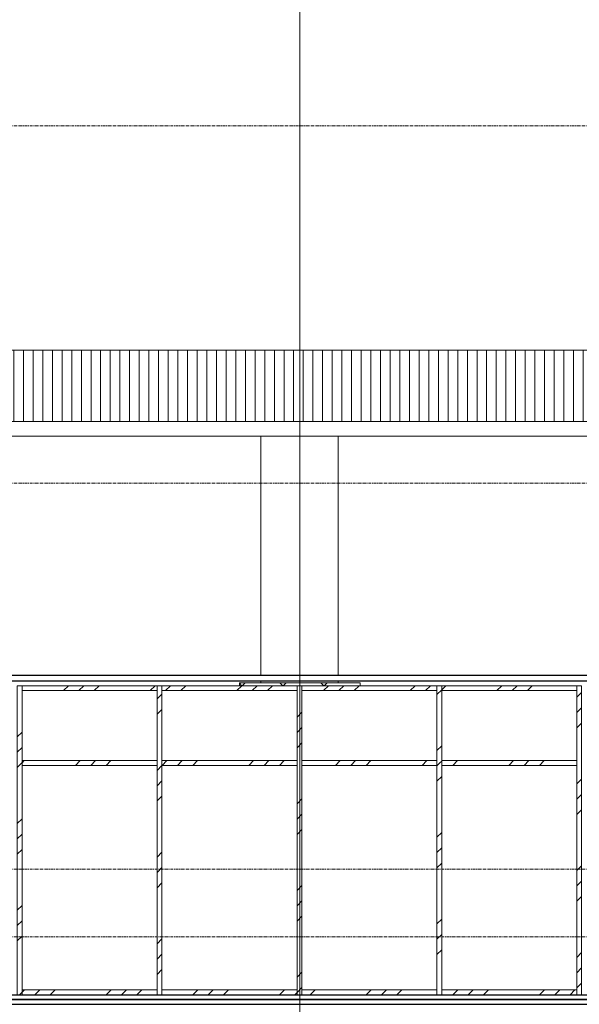
# Model space of a CAD drawing. Units: centimetres. Extents: x 312163 to 445447, y -35152 to 6273.
# Drawn here: x 399442 to 400022, y -5992 to -4972 of the extents above; entities that cross this region are included whole.
import ezdxf

# ---------------------------------------------------------------- set-up
doc = ezdxf.new("R2010")
doc.units = ezdxf.units.CM
doc.header["$LTSCALE"] = 10
doc.linetypes.add('AXES', pattern=[0.54, 0.3, -0.08, 0.08, -0.08])
doc.linetypes.add('INF-MALHA-ESTRUTURAL-EIXOS1$0$Grid Line', pattern=[2.2225, 1.27, -0.3175, 0.3175, -0.3175])
for name, color, linetype, lineweight in [('AMP_ESQUADRIAS VISTA', 1, 'Continuous', 9), ('IFR-AP-TPS_AMP-CORTE BB$0$AR-ESTRUTURAL', 4, 'Continuous', 9), ('IFR-AP-TPS_AMP-CORTE BB$0$INFRAERO - TPS NOVO - 02 - 2_ PAVIMENTO_rvt-1-H$0$A-ROOFOTM', 4, 'Continuous', 9), ('IFR-AP-TPS_AMP-CORTE BB$0$INFRAERO - TPS NOVO - 02 - 2_ PAVIMENTO_rvt-1-H$0$A-ROOFPAM', 8, 'Continuous', 9), ('IFR-AP-TPS_AMP-CORTE BB$0$INFRAERO - TPS NOVO - 02 - 2_ PAVIMENTO_rvt-1-H$0$MONTANTE', 1, 'Continuous', 9), ('IFR-AP-TPS_AMP-CORTE BB$0$INFRAERO - TPS NOVO - 02 - 2_ PAVIMENTO_rvt-1-H$0$PAREDE-VISTA', 1, 'Continuous', 9), ('IFR-AP-TPS_AMP-CORTE BB$0$INFRAERO - TPS NOVO - ESTRUTURAL CONCOURSE_rvt-1-H$0$PILAR', 6, 'Continuous', 9), ('INF-MALHA-ESTRUTURAL-EIXOS1$0$AR-MALHA', 253, 'Continuous', 9), ('MALHA', 250, 'Continuous', 9)]:
    doc.layers.add(name, color=color, linetype=linetype, lineweight=lineweight)
for name, color, linetype in [('AMP_ESTRUTURA VISTA', 1, 'Continuous'), ('AMP_FORRO', 2, 'Continuous'), ('AMP_PISO', 3, 'Continuous')]:
    doc.layers.add(name, color=color, linetype=linetype)
pattern_1 = [(45, (36813.275, 731.305), (-44.90128, 44.90128), []), (45, (36829.15, 731.305), (7e-15, 89.80256), []), (45, (36797.4, 731.305), (7e-15, 89.80256), [])]

# ---------------------------------------------------------------- blocks, each defined once
blk = doc.blocks.new('IFR-AP-TPS_AMP-CORTE BB$0$INFRAERO - TPS NOVO - 02 - 2_ PAVIMENTO_rvt-1-H$0$Rectangular Mullion - 50 x 150mm-V518-H')
at = {"layer": 'IFR-AP-TPS_AMP-CORTE BB$0$INFRAERO - TPS NOVO - 02 - 2_ PAVIMENTO_rvt-1-H$0$MONTANTE'}
h = blk.add_hatch(dxfattribs=at)
h.set_pattern_fill('FP_12', color=256, style=0, pattern_type=2)
h.set_pattern_definition(pattern_1)
h.paths.add_polyline_path([(52868.6, 875), (52868.6, 880), (52728.6, 880), (52728.6, 875)], flags=0)
at = {"layer": 'IFR-AP-TPS_AMP-CORTE BB$0$INFRAERO - TPS NOVO - 02 - 2_ PAVIMENTO_rvt-1-H$0$MONTANTE', "color": 10}
for p, q in [((52728.6, 875), (52728.6, 880)), ((52868.6, 880), (52728.6, 880)), ((52868.6, 880), (52868.6, 875)), ((52728.6, 875), (52868.6, 875))]:
    blk.add_line(p, q, dxfattribs=at)
blk = doc.blocks.new('IFR-AP-TPS_AMP-CORTE BB$0$INFRAERO - TPS NOVO - 02 - 2_ PAVIMENTO_rvt-1-H$0$Rectangular Mullion - 50 x 150mm-V519-H')
at = {"layer": 'IFR-AP-TPS_AMP-CORTE BB$0$INFRAERO - TPS NOVO - 02 - 2_ PAVIMENTO_rvt-1-H$0$MONTANTE'}
h = blk.add_hatch(dxfattribs=at)
h.set_pattern_fill('FP_12', color=256, style=0, pattern_type=2)
h.set_pattern_definition(pattern_1)
h.paths.add_polyline_path([(53013.6, 875), (53013.6, 880), (52873.6, 880), (52873.6, 875)], flags=0)
at = {"layer": 'IFR-AP-TPS_AMP-CORTE BB$0$INFRAERO - TPS NOVO - 02 - 2_ PAVIMENTO_rvt-1-H$0$MONTANTE', "color": 10}
for p, q in [((52873.6, 875), (52873.6, 880)), ((53013.6, 880), (52873.6, 880)), ((53013.6, 880), (53013.6, 875)), ((52873.6, 875), (53013.6, 875))]:
    blk.add_line(p, q, dxfattribs=at)
blk = doc.blocks.new('IFR-AP-TPS_AMP-CORTE BB$0$INFRAERO - TPS NOVO - 02 - 2_ PAVIMENTO_rvt-1-H$0$Rectangular Mullion - 50 x 150mm-V520-H')
at = {"layer": 'IFR-AP-TPS_AMP-CORTE BB$0$INFRAERO - TPS NOVO - 02 - 2_ PAVIMENTO_rvt-1-H$0$MONTANTE'}
h = blk.add_hatch(dxfattribs=at)
h.set_pattern_fill('FP_12', color=256, style=0, pattern_type=2)
h.set_pattern_definition(pattern_1)
h.paths.add_polyline_path([(53158.5, 875), (53158.5, 880), (53018.6, 880), (53018.6, 875)], flags=0)
at = {"layer": 'IFR-AP-TPS_AMP-CORTE BB$0$INFRAERO - TPS NOVO - 02 - 2_ PAVIMENTO_rvt-1-H$0$MONTANTE', "color": 10}
for p, q in [((53018.6, 875), (53018.6, 880)), ((53158.5, 880), (53018.6, 880)), ((53158.5, 880), (53158.5, 875)), ((53018.6, 875), (53158.5, 875))]:
    blk.add_line(p, q, dxfattribs=at)
blk = doc.blocks.new('IFR-AP-TPS_AMP-CORTE BB$0$INFRAERO - TPS NOVO - 02 - 2_ PAVIMENTO_rvt-1-H$0$Rectangular Mullion - 50 x 150mm-V521-H')
at = {"layer": 'IFR-AP-TPS_AMP-CORTE BB$0$INFRAERO - TPS NOVO - 02 - 2_ PAVIMENTO_rvt-1-H$0$MONTANTE'}
h = blk.add_hatch(dxfattribs=at)
h.set_pattern_fill('FP_12', color=256, style=0, pattern_type=2)
h.set_pattern_definition(pattern_1)
h.paths.add_polyline_path([(53303.5, 875), (53303.5, 880), (53163.5, 880), (53163.5, 875)], flags=0)
at = {"layer": 'IFR-AP-TPS_AMP-CORTE BB$0$INFRAERO - TPS NOVO - 02 - 2_ PAVIMENTO_rvt-1-H$0$MONTANTE', "color": 10}
for p, q in [((53163.5, 875), (53163.5, 880)), ((53303.5, 880), (53163.5, 880)), ((53303.5, 880), (53303.5, 875)), ((53163.5, 875), (53303.5, 875))]:
    blk.add_line(p, q, dxfattribs=at)
blk = doc.blocks.new('IFR-AP-TPS_AMP-CORTE BB$0$INFRAERO - TPS NOVO - 02 - 2_ PAVIMENTO_rvt-1-H$0$Rectangular Mullion - 50 x 150mm-V527-H')
at = {"layer": 'IFR-AP-TPS_AMP-CORTE BB$0$INFRAERO - TPS NOVO - 02 - 2_ PAVIMENTO_rvt-1-H$0$MONTANTE'}
h = blk.add_hatch(dxfattribs=at)
h.set_pattern_fill('FP_12', color=256, style=0, pattern_type=2)
h.set_pattern_definition(pattern_1)
h.paths.add_polyline_path([(52868.6, 560), (52868.6, 565), (52728.6, 565), (52728.6, 560)], flags=0)
at = {"layer": 'IFR-AP-TPS_AMP-CORTE BB$0$INFRAERO - TPS NOVO - 02 - 2_ PAVIMENTO_rvt-1-H$0$MONTANTE', "color": 10}
for p, q in [((52728.6, 560), (52728.6, 565)), ((52868.6, 565), (52728.6, 565)), ((52868.6, 565), (52868.6, 560))]:
    blk.add_line(p, q, dxfattribs=at)
blk = doc.blocks.new('IFR-AP-TPS_AMP-CORTE BB$0$INFRAERO - TPS NOVO - 02 - 2_ PAVIMENTO_rvt-1-H$0$Rectangular Mullion - 50 x 150mm-V528-H')
at = {"layer": 'IFR-AP-TPS_AMP-CORTE BB$0$INFRAERO - TPS NOVO - 02 - 2_ PAVIMENTO_rvt-1-H$0$MONTANTE'}
h = blk.add_hatch(dxfattribs=at)
h.set_pattern_fill('FP_12', color=256, style=0, pattern_type=2)
h.set_pattern_definition(pattern_1)
h.paths.add_polyline_path([(53013.6, 560), (53013.6, 565), (52873.6, 565), (52873.6, 560)], flags=0)
at = {"layer": 'IFR-AP-TPS_AMP-CORTE BB$0$INFRAERO - TPS NOVO - 02 - 2_ PAVIMENTO_rvt-1-H$0$MONTANTE', "color": 10}
for p, q in [((52873.6, 560), (52873.6, 565)), ((53013.6, 565), (52873.6, 565)), ((53013.6, 565), (53013.6, 560))]:
    blk.add_line(p, q, dxfattribs=at)
blk = doc.blocks.new('IFR-AP-TPS_AMP-CORTE BB$0$INFRAERO - TPS NOVO - 02 - 2_ PAVIMENTO_rvt-1-H$0$Rectangular Mullion - 50 x 150mm-V529-H')
at = {"layer": 'IFR-AP-TPS_AMP-CORTE BB$0$INFRAERO - TPS NOVO - 02 - 2_ PAVIMENTO_rvt-1-H$0$MONTANTE'}
h = blk.add_hatch(dxfattribs=at)
h.set_pattern_fill('FP_12', color=256, style=0, pattern_type=2)
h.set_pattern_definition(pattern_1)
h.paths.add_polyline_path([(53158.5, 560), (53158.5, 565), (53018.6, 565), (53018.6, 560), (53021.4, 560)], flags=0)
at = {"layer": 'IFR-AP-TPS_AMP-CORTE BB$0$INFRAERO - TPS NOVO - 02 - 2_ PAVIMENTO_rvt-1-H$0$MONTANTE', "color": 10}
for p, q in [((53018.6, 560), (53018.6, 565)), ((53158.5, 565), (53018.6, 565)), ((53158.5, 565), (53158.5, 560))]:
    blk.add_line(p, q, dxfattribs=at)
blk = doc.blocks.new('IFR-AP-TPS_AMP-CORTE BB$0$INFRAERO - TPS NOVO - 02 - 2_ PAVIMENTO_rvt-1-H$0$Rectangular Mullion - 50 x 150mm-V530-H')
at = {"layer": 'IFR-AP-TPS_AMP-CORTE BB$0$INFRAERO - TPS NOVO - 02 - 2_ PAVIMENTO_rvt-1-H$0$MONTANTE'}
h = blk.add_hatch(dxfattribs=at)
h.set_pattern_fill('FP_12', color=256, style=0, pattern_type=2)
h.set_pattern_definition(pattern_1)
h.paths.add_polyline_path([(53303.5, 560), (53303.5, 565), (53163.5, 565), (53163.5, 560)], flags=0)
at = {"layer": 'IFR-AP-TPS_AMP-CORTE BB$0$INFRAERO - TPS NOVO - 02 - 2_ PAVIMENTO_rvt-1-H$0$MONTANTE', "color": 10}
for p, q in [((53163.5, 560), (53163.5, 565)), ((53303.5, 565), (53163.5, 565)), ((53303.5, 565), (53303.5, 560))]:
    blk.add_line(p, q, dxfattribs=at)
blk = doc.blocks.new('IFR-AP-TPS_AMP-CORTE BB$0$INFRAERO - TPS NOVO - 02 - 2_ PAVIMENTO_rvt-1-H$0$Rectangular Mullion - 50 x 150mm-V539-H')
at = {"layer": 'IFR-AP-TPS_AMP-CORTE BB$0$INFRAERO - TPS NOVO - 02 - 2_ PAVIMENTO_rvt-1-H$0$MONTANTE'}
h = blk.add_hatch(dxfattribs=at)
h.set_pattern_fill('FP_12', color=256, style=0, pattern_type=2)
h.set_pattern_definition(pattern_1)
h.paths.add_polyline_path([(52868.6, 797.5), (52868.6, 802.5), (52728.6, 802.5), (52728.6, 797.5)], flags=0)
at = {"layer": 'IFR-AP-TPS_AMP-CORTE BB$0$INFRAERO - TPS NOVO - 02 - 2_ PAVIMENTO_rvt-1-H$0$MONTANTE', "color": 10}
for p, q in [((52728.6, 797.5), (52728.6, 802.5)), ((52868.6, 802.5), (52728.6, 802.5)), ((52728.6, 797.5), (52868.6, 797.5)), ((52868.6, 802.5), (52868.6, 797.5))]:
    blk.add_line(p, q, dxfattribs=at)
blk = doc.blocks.new('IFR-AP-TPS_AMP-CORTE BB$0$INFRAERO - TPS NOVO - 02 - 2_ PAVIMENTO_rvt-1-H$0$Rectangular Mullion - 50 x 150mm-V540-H')
at = {"layer": 'IFR-AP-TPS_AMP-CORTE BB$0$INFRAERO - TPS NOVO - 02 - 2_ PAVIMENTO_rvt-1-H$0$MONTANTE'}
h = blk.add_hatch(dxfattribs=at)
h.set_pattern_fill('FP_12', color=256, style=0, pattern_type=2)
h.set_pattern_definition(pattern_1)
h.paths.add_polyline_path([(53013.6, 797.5), (53013.6, 802.5), (52873.6, 802.5), (52873.6, 797.5)], flags=0)
at = {"layer": 'IFR-AP-TPS_AMP-CORTE BB$0$INFRAERO - TPS NOVO - 02 - 2_ PAVIMENTO_rvt-1-H$0$MONTANTE', "color": 10}
for p, q in [((52873.6, 797.5), (52873.6, 802.5)), ((53013.6, 802.5), (52873.6, 802.5)), ((52873.6, 797.5), (53013.6, 797.5)), ((53013.6, 802.5), (53013.6, 797.5))]:
    blk.add_line(p, q, dxfattribs=at)
blk = doc.blocks.new('IFR-AP-TPS_AMP-CORTE BB$0$INFRAERO - TPS NOVO - 02 - 2_ PAVIMENTO_rvt-1-H$0$Rectangular Mullion - 50 x 150mm-V541-H')
at = {"layer": 'IFR-AP-TPS_AMP-CORTE BB$0$INFRAERO - TPS NOVO - 02 - 2_ PAVIMENTO_rvt-1-H$0$MONTANTE'}
h = blk.add_hatch(dxfattribs=at)
h.set_pattern_fill('FP_12', color=256, style=0, pattern_type=2)
h.set_pattern_definition(pattern_1)
h.paths.add_polyline_path([(53158.5, 797.5), (53158.5, 802.5), (53018.6, 802.5), (53018.6, 797.5)], flags=0)
at = {"layer": 'IFR-AP-TPS_AMP-CORTE BB$0$INFRAERO - TPS NOVO - 02 - 2_ PAVIMENTO_rvt-1-H$0$MONTANTE', "color": 10}
for p, q in [((53018.6, 797.5), (53018.6, 802.5)), ((53158.5, 802.5), (53018.6, 802.5)), ((53018.6, 797.5), (53158.5, 797.5)), ((53158.5, 802.5), (53158.5, 797.5))]:
    blk.add_line(p, q, dxfattribs=at)
blk = doc.blocks.new('IFR-AP-TPS_AMP-CORTE BB$0$INFRAERO - TPS NOVO - 02 - 2_ PAVIMENTO_rvt-1-H$0$Rectangular Mullion - 50 x 150mm-V542-H')
at = {"layer": 'IFR-AP-TPS_AMP-CORTE BB$0$INFRAERO - TPS NOVO - 02 - 2_ PAVIMENTO_rvt-1-H$0$MONTANTE'}
h = blk.add_hatch(dxfattribs=at)
h.set_pattern_fill('FP_12', color=256, style=0, pattern_type=2)
h.set_pattern_definition(pattern_1)
h.paths.add_polyline_path([(53303.5, 797.5), (53303.5, 802.5), (53163.5, 802.5), (53163.5, 797.5)], flags=0)
at = {"layer": 'IFR-AP-TPS_AMP-CORTE BB$0$INFRAERO - TPS NOVO - 02 - 2_ PAVIMENTO_rvt-1-H$0$MONTANTE', "color": 10}
for p, q in [((53163.5, 797.5), (53163.5, 802.5)), ((53303.5, 802.5), (53163.5, 802.5)), ((53163.5, 797.5), (53303.5, 797.5)), ((53303.5, 802.5), (53303.5, 797.5))]:
    blk.add_line(p, q, dxfattribs=at)
blk = doc.blocks.new('IFR-AP-TPS_AMP-CORTE BB$0$INFRAERO - TPS NOVO - 02 - 2_ PAVIMENTO_rvt-1-H$0$Rectangular Mullion - 50 x 150mm-V549-H')
at = {"layer": 'IFR-AP-TPS_AMP-CORTE BB$0$INFRAERO - TPS NOVO - 02 - 2_ PAVIMENTO_rvt-1-H$0$MONTANTE'}
h = blk.add_hatch(dxfattribs=at)
h.set_pattern_fill('FP_12', color=256, style=0, pattern_type=2)
h.set_pattern_definition(pattern_1)
h.paths.add_polyline_path([(52728.6, 560), (52728.6, 800), (52723.6, 800), (52723.6, 560)], flags=0)
at = {"layer": 'IFR-AP-TPS_AMP-CORTE BB$0$INFRAERO - TPS NOVO - 02 - 2_ PAVIMENTO_rvt-1-H$0$MONTANTE', "color": 10}
for p, q in [((52723.6, 800), (52723.6, 560)), ((52728.6, 560), (52728.6, 800))]:
    blk.add_line(p, q, dxfattribs=at)
blk = doc.blocks.new('IFR-AP-TPS_AMP-CORTE BB$0$INFRAERO - TPS NOVO - 02 - 2_ PAVIMENTO_rvt-1-H$0$Rectangular Mullion - 50 x 150mm-V550-H')
at = {"layer": 'IFR-AP-TPS_AMP-CORTE BB$0$INFRAERO - TPS NOVO - 02 - 2_ PAVIMENTO_rvt-1-H$0$MONTANTE'}
h = blk.add_hatch(dxfattribs=at)
h.set_pattern_fill('FP_12', color=256, style=0, pattern_type=2)
h.set_pattern_definition(pattern_1)
h.paths.add_polyline_path([(52873.6, 560), (52873.6, 800), (52868.6, 800), (52868.6, 560)], flags=0)
at = {"layer": 'IFR-AP-TPS_AMP-CORTE BB$0$INFRAERO - TPS NOVO - 02 - 2_ PAVIMENTO_rvt-1-H$0$MONTANTE', "color": 10}
for p, q in [((52868.6, 800), (52868.6, 560)), ((52873.6, 560), (52873.6, 800))]:
    blk.add_line(p, q, dxfattribs=at)
blk = doc.blocks.new('IFR-AP-TPS_AMP-CORTE BB$0$INFRAERO - TPS NOVO - 02 - 2_ PAVIMENTO_rvt-1-H$0$Rectangular Mullion - 50 x 150mm-V551-H')
at = {"layer": 'IFR-AP-TPS_AMP-CORTE BB$0$INFRAERO - TPS NOVO - 02 - 2_ PAVIMENTO_rvt-1-H$0$MONTANTE'}
h = blk.add_hatch(dxfattribs=at)
h.set_pattern_fill('FP_12', color=256, style=0, pattern_type=2)
h.set_pattern_definition(pattern_1)
h.paths.add_polyline_path([(53018.6, 560), (53018.6, 800), (53013.6, 800), (53013.6, 560)], flags=0)
at = {"layer": 'IFR-AP-TPS_AMP-CORTE BB$0$INFRAERO - TPS NOVO - 02 - 2_ PAVIMENTO_rvt-1-H$0$MONTANTE', "color": 10}
for p, q in [((53013.6, 800), (53013.6, 560)), ((53018.6, 560), (53018.6, 800))]:
    blk.add_line(p, q, dxfattribs=at)
blk = doc.blocks.new('IFR-AP-TPS_AMP-CORTE BB$0$INFRAERO - TPS NOVO - 02 - 2_ PAVIMENTO_rvt-1-H$0$Rectangular Mullion - 50 x 150mm-V552-H')
at = {"layer": 'IFR-AP-TPS_AMP-CORTE BB$0$INFRAERO - TPS NOVO - 02 - 2_ PAVIMENTO_rvt-1-H$0$MONTANTE'}
h = blk.add_hatch(dxfattribs=at)
h.set_pattern_fill('FP_12', color=256, style=0, pattern_type=2)
h.set_pattern_definition(pattern_1)
h.paths.add_polyline_path([(53163.5, 560), (53163.5, 800), (53158.5, 800), (53158.5, 560)], flags=0)
at = {"layer": 'IFR-AP-TPS_AMP-CORTE BB$0$INFRAERO - TPS NOVO - 02 - 2_ PAVIMENTO_rvt-1-H$0$MONTANTE', "color": 10}
for p, q in [((53158.5, 800), (53158.5, 560)), ((53163.5, 560), (53163.5, 800))]:
    blk.add_line(p, q, dxfattribs=at)
blk = doc.blocks.new('IFR-AP-TPS_AMP-CORTE BB$0$INFRAERO - TPS NOVO - 02 - 2_ PAVIMENTO_rvt-1-H$0$Rectangular Mullion - 50 x 150mm-V553-H')
at = {"layer": 'IFR-AP-TPS_AMP-CORTE BB$0$INFRAERO - TPS NOVO - 02 - 2_ PAVIMENTO_rvt-1-H$0$MONTANTE'}
h = blk.add_hatch(dxfattribs=at)
h.set_pattern_fill('FP_12', color=256, style=0, pattern_type=2)
h.set_pattern_definition(pattern_1)
h.paths.add_polyline_path([(53308.5, 560), (53308.5, 800), (53303.5, 800), (53303.5, 560)], flags=0)
at = {"layer": 'IFR-AP-TPS_AMP-CORTE BB$0$INFRAERO - TPS NOVO - 02 - 2_ PAVIMENTO_rvt-1-H$0$MONTANTE', "color": 10}
for p, q in [((53303.5, 800), (53303.5, 560)), ((53308.5, 560), (53308.5, 800))]:
    blk.add_line(p, q, dxfattribs=at)
blk = doc.blocks.new('IFR-AP-TPS_AMP-CORTE BB$0$INFRAERO - TPS NOVO - 02 - 2_ PAVIMENTO_rvt-1-H$0$Rectangular Mullion - 50 x 150mm-V561-H')
at = {"layer": 'IFR-AP-TPS_AMP-CORTE BB$0$INFRAERO - TPS NOVO - 02 - 2_ PAVIMENTO_rvt-1-H$0$MONTANTE'}
h = blk.add_hatch(dxfattribs=at)
h.set_pattern_fill('FP_12', color=256, style=0, pattern_type=2)
h.set_pattern_definition(pattern_1)
h.paths.add_polyline_path([(52728.6, 800), (52728.6, 880), (52723.6, 880), (52723.6, 800)], flags=0)
at = {"layer": 'IFR-AP-TPS_AMP-CORTE BB$0$INFRAERO - TPS NOVO - 02 - 2_ PAVIMENTO_rvt-1-H$0$MONTANTE', "color": 10}
for p, q in [((52723.6, 880), (52728.6, 880)), ((52723.6, 880), (52723.6, 800)), ((52728.6, 800), (52728.6, 880))]:
    blk.add_line(p, q, dxfattribs=at)
blk = doc.blocks.new('IFR-AP-TPS_AMP-CORTE BB$0$INFRAERO - TPS NOVO - 02 - 2_ PAVIMENTO_rvt-1-H$0$Rectangular Mullion - 50 x 150mm-V562-H')
at = {"layer": 'IFR-AP-TPS_AMP-CORTE BB$0$INFRAERO - TPS NOVO - 02 - 2_ PAVIMENTO_rvt-1-H$0$MONTANTE'}
h = blk.add_hatch(dxfattribs=at)
h.set_pattern_fill('FP_12', color=256, style=0, pattern_type=2)
h.set_pattern_definition(pattern_1)
h.paths.add_polyline_path([(52873.6, 800), (52873.6, 880), (52868.6, 880), (52868.6, 800)], flags=0)
at = {"layer": 'IFR-AP-TPS_AMP-CORTE BB$0$INFRAERO - TPS NOVO - 02 - 2_ PAVIMENTO_rvt-1-H$0$MONTANTE', "color": 10}
for p, q in [((52868.6, 880), (52873.6, 880)), ((52868.6, 880), (52868.6, 800)), ((52873.6, 800), (52873.6, 880))]:
    blk.add_line(p, q, dxfattribs=at)
blk = doc.blocks.new('IFR-AP-TPS_AMP-CORTE BB$0$INFRAERO - TPS NOVO - 02 - 2_ PAVIMENTO_rvt-1-H$0$Rectangular Mullion - 50 x 150mm-V563-H')
at = {"layer": 'IFR-AP-TPS_AMP-CORTE BB$0$INFRAERO - TPS NOVO - 02 - 2_ PAVIMENTO_rvt-1-H$0$MONTANTE'}
h = blk.add_hatch(dxfattribs=at)
h.set_pattern_fill('FP_12', color=256, style=0, pattern_type=2)
h.set_pattern_definition(pattern_1)
h.paths.add_polyline_path([(53018.6, 800), (53018.6, 880), (53013.6, 880), (53013.6, 800)], flags=0)
at = {"layer": 'IFR-AP-TPS_AMP-CORTE BB$0$INFRAERO - TPS NOVO - 02 - 2_ PAVIMENTO_rvt-1-H$0$MONTANTE', "color": 10}
for p, q in [((53013.6, 880), (53018.6, 880)), ((53013.6, 880), (53013.6, 800)), ((53018.6, 800), (53018.6, 880))]:
    blk.add_line(p, q, dxfattribs=at)
blk = doc.blocks.new('IFR-AP-TPS_AMP-CORTE BB$0$INFRAERO - TPS NOVO - 02 - 2_ PAVIMENTO_rvt-1-H$0$Rectangular Mullion - 50 x 150mm-V564-H')
at = {"layer": 'IFR-AP-TPS_AMP-CORTE BB$0$INFRAERO - TPS NOVO - 02 - 2_ PAVIMENTO_rvt-1-H$0$MONTANTE'}
h = blk.add_hatch(dxfattribs=at)
h.set_pattern_fill('FP_12', color=256, style=0, pattern_type=2)
h.set_pattern_definition(pattern_1)
h.paths.add_polyline_path([(53163.5, 800), (53163.5, 880), (53158.5, 880), (53158.5, 800)], flags=0)
at = {"layer": 'IFR-AP-TPS_AMP-CORTE BB$0$INFRAERO - TPS NOVO - 02 - 2_ PAVIMENTO_rvt-1-H$0$MONTANTE', "color": 10}
for p, q in [((53158.5, 880), (53163.5, 880)), ((53158.5, 880), (53158.5, 800)), ((53163.5, 800), (53163.5, 880))]:
    blk.add_line(p, q, dxfattribs=at)
blk = doc.blocks.new('IFR-AP-TPS_AMP-CORTE BB$0$INFRAERO - TPS NOVO - 02 - 2_ PAVIMENTO_rvt-1-H$0$Rectangular Mullion - 50 x 150mm-V565-H')
at = {"layer": 'IFR-AP-TPS_AMP-CORTE BB$0$INFRAERO - TPS NOVO - 02 - 2_ PAVIMENTO_rvt-1-H$0$MONTANTE'}
h = blk.add_hatch(dxfattribs=at)
h.set_pattern_fill('FP_12', color=256, style=0, pattern_type=2)
h.set_pattern_definition(pattern_1)
h.paths.add_polyline_path([(53308.5, 800), (53308.5, 880), (53303.5, 880), (53303.5, 800)], flags=0)
at = {"layer": 'IFR-AP-TPS_AMP-CORTE BB$0$INFRAERO - TPS NOVO - 02 - 2_ PAVIMENTO_rvt-1-H$0$MONTANTE', "color": 10}
for p, q in [((53303.5, 880), (53308.5, 880)), ((53303.5, 880), (53303.5, 800)), ((53308.5, 800), (53308.5, 880))]:
    blk.add_line(p, q, dxfattribs=at)
blk = doc.blocks.new('IFR-AP-TPS_AMP-CORTE BB$0$INFRAERO - TPS NOVO - ESTRUTURAL CONCOURSE_rvt-1-H$0$Pilares - Pilares-142672-H')
at = {"layer": 'IFR-AP-TPS_AMP-CORTE BB$0$INFRAERO - TPS NOVO - ESTRUTURAL CONCOURSE_rvt-1-H$0$PILAR', "color": 10}
for p, q in [((55876.2, 1138.6), (55956.2, 1138.6)), ((55876.2, 1138.6), (55876.2, 890.7)), ((55956.2, 890.7), (55956.2, 1138.6)), ((55876.2, 885), (55876.2, 883)), ((55956.2, 883), (55956.2, 885))]:
    blk.add_line(p, q, dxfattribs=at)
blk = doc.blocks.new('CHAMDAS')
at = {"layer": 'MALHA', "color": 252, "linetype": 'AXES'}
for p, q in [((348481.7, -5632.9), (414033, -5632.9)), ((348481.7, -6002.9), (414033, -6002.9)), ((348481.7, -6402.9), (413270, -6402.9)), ((348481.7, -6472.9), (413270, -6472.9)), ((348481.7, -6542.9), (413270, -6542.9))]:
    blk.add_line(p, q, dxfattribs=at)

msp = doc.modelspace()

# ---------------------------------------------------------------- hatches: boundary and pattern name
at = {"layer": 'IFR-AP-TPS_AMP-CORTE BB$0$INFRAERO - TPS NOVO - 02 - 2_ PAVIMENTO_rvt-1-H$0$A-ROOFPAM'}
h = msp.add_hatch(dxfattribs=at)
h.set_pattern_fill('_USER', color=251, scale=10, angle=90, style=0, pattern_type=0)
h.set_pattern_definition([(90, (346716.047, -6541.985), (-10, 6e-16), [])])
h.paths.add_polyline_path([(403188.3, -5388.4), (403188.3, -5317), (403188.3, -5316.1), (403188.3, -5314.5), (369868.3, -5314.5), (369868.3, -5342), (369869.8, -5342), (369869.8, -5347), (369868.3, -5347), (369868.3, -5388.4), (400082.3, -5388.4)])
at = {"layer": 'IFR-AP-TPS_AMP-CORTE BB$0$INFRAERO - TPS NOVO - 02 - 2_ PAVIMENTO_rvt-1-H$0$PAREDE-VISTA'}
h = msp.add_hatch(dxfattribs=at)
h.set_pattern_fill('FP_17', color=135, style=0, pattern_type=2)
h.set_pattern_definition([(45, (383529.322, -5810.68), (-21.213203, 21.213203), []), (135, (383529.322, -5810.68), (-21.213203, -21.213203), [])])
h.paths.add_polyline_path([(399669.8, -5662), (399789.8, -5662), (399789.8, -5659), (399669.8, -5659)], flags=0)

# ---------------------------------------------------------------- linework, layer by layer
at = {"layer": 'AMP_ESTRUTURA VISTA'}
msp.add_lwpolyline([(383697.3, -5987), (383697.3, -5982), (403398.3, -5982)], dxfattribs=at)
at = {"layer": 'AMP_FORRO'}
for p, q in [((403188.3, -5651.3), (371001.3, -5651.3)), ((371001.3, -5657), (403188.3, -5657))]:
    msp.add_line(p, q, dxfattribs=at)
at = {"layer": 'AMP_PISO', "color": 1}
msp.add_line((383782.3, -5992), (403178.3, -5992), dxfattribs=at)
at = {"layer": 'IFR-AP-TPS_AMP-CORTE BB$0$AR-ESTRUTURAL', "lineweight": 35}
msp.add_line((383702.3, -5987), (403198.3, -5987), dxfattribs=at)
at = {"layer": 'IFR-AP-TPS_AMP-CORTE BB$0$INFRAERO - TPS NOVO - 02 - 2_ PAVIMENTO_rvt-1-H$0$A-ROOFOTM', "color": 1}
msp.add_line((403208.3, -5314.5), (369868.3, -5314.5), dxfattribs=at)
at = {"layer": 'IFR-AP-TPS_AMP-CORTE BB$0$INFRAERO - TPS NOVO - 02 - 2_ PAVIMENTO_rvt-1-H$0$A-ROOFOTM', "color": 2}
for p, q in [((403188.3, -5388.4), (369848.3, -5388.4)), ((369848.3, -5403.4), (403188.3, -5403.4))]:
    msp.add_line(p, q, dxfattribs=at)
at = {"layer": 'IFR-AP-TPS_AMP-CORTE BB$0$INFRAERO - TPS NOVO - 02 - 2_ PAVIMENTO_rvt-1-H$0$PAREDE-VISTA', "color": 10}
for p, q in [((399789.8, -5659), (399669.8, -5659)), ((399669.8, -5659), (399669.8, -5662)), ((399789.8, -5659), (399794.8, -5659)), ((399794.8, -5659), (399794.8, -5662))]:
    msp.add_line(p, q, dxfattribs=at)
at = {"layer": 'INF-MALHA-ESTRUTURAL-EIXOS1$0$AR-MALHA', "linetype": 'INF-MALHA-ESTRUTURAL-EIXOS1$0$Grid Line'}
for p in [(399732.3, -8160.9), (399732.3, -7727.4), (399732.3, -7870.7)]:
    msp.add_line(p, (399732.3, -4218.5), dxfattribs=at)

# ---------------------------------------------------------------- block references
at = {"layer": 'AMP_ESQUADRIAS VISTA', "color": 1}
for name in ['IFR-AP-TPS_AMP-CORTE BB$0$INFRAERO - TPS NOVO - 02 - 2_ PAVIMENTO_rvt-1-H$0$Rectangular Mullion - 50 x 150mm-V561-H', 'IFR-AP-TPS_AMP-CORTE BB$0$INFRAERO - TPS NOVO - 02 - 2_ PAVIMENTO_rvt-1-H$0$Rectangular Mullion - 50 x 150mm-V518-H', 'IFR-AP-TPS_AMP-CORTE BB$0$INFRAERO - TPS NOVO - 02 - 2_ PAVIMENTO_rvt-1-H$0$Rectangular Mullion - 50 x 150mm-V562-H', 'IFR-AP-TPS_AMP-CORTE BB$0$INFRAERO - TPS NOVO - 02 - 2_ PAVIMENTO_rvt-1-H$0$Rectangular Mullion - 50 x 150mm-V519-H', 'IFR-AP-TPS_AMP-CORTE BB$0$INFRAERO - TPS NOVO - 02 - 2_ PAVIMENTO_rvt-1-H$0$Rectangular Mullion - 50 x 150mm-V563-H', 'IFR-AP-TPS_AMP-CORTE BB$0$INFRAERO - TPS NOVO - 02 - 2_ PAVIMENTO_rvt-1-H$0$Rectangular Mullion - 50 x 150mm-V520-H', 'IFR-AP-TPS_AMP-CORTE BB$0$INFRAERO - TPS NOVO - 02 - 2_ PAVIMENTO_rvt-1-H$0$Rectangular Mullion - 50 x 150mm-V564-H', 'IFR-AP-TPS_AMP-CORTE BB$0$INFRAERO - TPS NOVO - 02 - 2_ PAVIMENTO_rvt-1-H$0$Rectangular Mullion - 50 x 150mm-V521-H', 'IFR-AP-TPS_AMP-CORTE BB$0$INFRAERO - TPS NOVO - 02 - 2_ PAVIMENTO_rvt-1-H$0$Rectangular Mullion - 50 x 150mm-V565-H', 'IFR-AP-TPS_AMP-CORTE BB$0$INFRAERO - TPS NOVO - 02 - 2_ PAVIMENTO_rvt-1-H$0$Rectangular Mullion - 50 x 150mm-V549-H', 'IFR-AP-TPS_AMP-CORTE BB$0$INFRAERO - TPS NOVO - 02 - 2_ PAVIMENTO_rvt-1-H$0$Rectangular Mullion - 50 x 150mm-V539-H', 'IFR-AP-TPS_AMP-CORTE BB$0$INFRAERO - TPS NOVO - 02 - 2_ PAVIMENTO_rvt-1-H$0$Rectangular Mullion - 50 x 150mm-V550-H', 'IFR-AP-TPS_AMP-CORTE BB$0$INFRAERO - TPS NOVO - 02 - 2_ PAVIMENTO_rvt-1-H$0$Rectangular Mullion - 50 x 150mm-V540-H', 'IFR-AP-TPS_AMP-CORTE BB$0$INFRAERO - TPS NOVO - 02 - 2_ PAVIMENTO_rvt-1-H$0$Rectangular Mullion - 50 x 150mm-V551-H', 'IFR-AP-TPS_AMP-CORTE BB$0$INFRAERO - TPS NOVO - 02 - 2_ PAVIMENTO_rvt-1-H$0$Rectangular Mullion - 50 x 150mm-V541-H', 'IFR-AP-TPS_AMP-CORTE BB$0$INFRAERO - TPS NOVO - 02 - 2_ PAVIMENTO_rvt-1-H$0$Rectangular Mullion - 50 x 150mm-V552-H', 'IFR-AP-TPS_AMP-CORTE BB$0$INFRAERO - TPS NOVO - 02 - 2_ PAVIMENTO_rvt-1-H$0$Rectangular Mullion - 50 x 150mm-V542-H', 'IFR-AP-TPS_AMP-CORTE BB$0$INFRAERO - TPS NOVO - 02 - 2_ PAVIMENTO_rvt-1-H$0$Rectangular Mullion - 50 x 150mm-V553-H', 'IFR-AP-TPS_AMP-CORTE BB$0$INFRAERO - TPS NOVO - 02 - 2_ PAVIMENTO_rvt-1-H$0$Rectangular Mullion - 50 x 150mm-V527-H', 'IFR-AP-TPS_AMP-CORTE BB$0$INFRAERO - TPS NOVO - 02 - 2_ PAVIMENTO_rvt-1-H$0$Rectangular Mullion - 50 x 150mm-V528-H', 'IFR-AP-TPS_AMP-CORTE BB$0$INFRAERO - TPS NOVO - 02 - 2_ PAVIMENTO_rvt-1-H$0$Rectangular Mullion - 50 x 150mm-V529-H', 'IFR-AP-TPS_AMP-CORTE BB$0$INFRAERO - TPS NOVO - 02 - 2_ PAVIMENTO_rvt-1-H$0$Rectangular Mullion - 50 x 150mm-V530-H']:
    msp.add_blockref(name, (346716, -6542), dxfattribs=at)
at = {"layer": 'AMP_ESTRUTURA VISTA'}
msp.add_blockref('IFR-AP-TPS_AMP-CORTE BB$0$INFRAERO - TPS NOVO - ESTRUTURAL CONCOURSE_rvt-1-H$0$Pilares - Pilares-142672-H', (343816, -6542), dxfattribs=at)

# ---------------------------------------------------------------- next in the draw order: block references
msp.add_blockref('CHAMDAS', (-8920.6, 550.9), dxfattribs=at)

doc.saveas('drawing.dxf')
